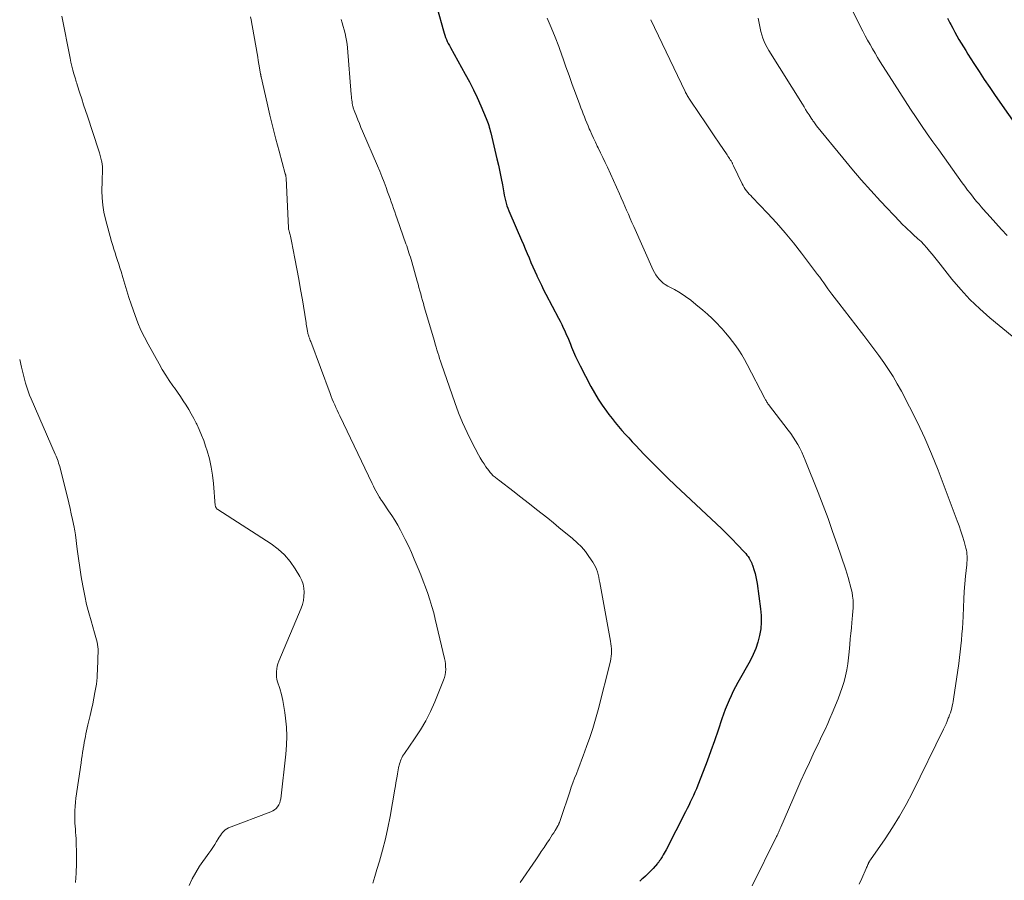
# Model space of a CAD drawing. Units: feet. Extents: x 1945000 to 1950016, y 545000 to 550000.
# Drawn here: x 1945000 to 1945159, y 548999 to 549139 of the extents above; entities that cross this region are included whole.
import ezdxf

# ---------------------------------------------------------------- set-up
doc = ezdxf.new("R2010")
doc.units = ezdxf.units.FT
doc.header["$LTSCALE"] = 100
doc.header["$MEASUREMENT"] = 0
doc.layers.add('CONTOUR INDEX', color=32, linetype='Continuous', lineweight=25)
doc.layers.add('CONTOUR INTERMEDIATE', color=40, linetype='Continuous', lineweight=15)

msp = doc.modelspace()

# ---------------------------------------------------------------- linework, layer by layer
at = {"layer": 'CONTOUR INDEX', "flags": 128}
for points, elevation in [([(1945066.56, 549144.15), (1945068.61, 549136.75), (1945068.72, 549136.4), (1945068.83, 549136.06), (1945068.96, 549135.71), (1945069.1, 549135.37), (1945069.24, 549135.04), (1945069.4, 549134.7), (1945069.57, 549134.38), (1945069.74, 549134.06), (1945072.15, 549129.76), (1945072.82, 549128.51), (1945073.47, 549127.24), (1945074.08, 549125.96), (1945074.66, 549124.66), (1945075.54, 549122.61), (1945075.65, 549122.33), (1945075.76, 549122.04), (1945075.86, 549121.75), (1945075.95, 549121.46), (1945076.04, 549121.16), (1945076.12, 549120.87), (1945076.2, 549120.57), (1945076.27, 549120.27), (1945077.27, 549116.06), (1945077.51, 549115.01), (1945077.74, 549113.96), (1945077.95, 549112.9), (1945078.15, 549111.85), (1945078.38, 549110.58), (1945078.46, 549110.16), (1945078.55, 549109.73), (1945078.66, 549109.31), (1945078.77, 549108.9), (1945078.89, 549108.48), (1945079.03, 549108.07), (1945079.18, 549107.67), (1945079.34, 549107.27), (1945081.24, 549102.9), (1945081.55, 549102.18), (1945081.86, 549101.47), (1945082.17, 549100.75), (1945082.47, 549100.03), (1945082.78, 549099.31), (1945083.09, 549098.59), (1945083.41, 549097.88), (1945083.73, 549097.17), (1945083.76, 549097.1), (1945084.11, 549096.36), (1945084.47, 549095.62), (1945084.84, 549094.88), (1945085.21, 549094.15), (1945087.24, 549090.3), (1945087.51, 549089.78), (1945087.77, 549089.25), (1945088.02, 549088.73), (1945088.27, 549088.2), (1945088.5, 549087.66), (1945088.74, 549087.13), (1945088.96, 549086.59), (1945089.18, 549086.05), (1945089.36, 549085.58), (1945089.68, 549084.81), (1945090.02, 549084.05), (1945090.37, 549083.3), (1945090.75, 549082.56), (1945092.48, 549079.21), (1945093.05, 549078.18), (1945093.65, 549077.18), (1945094.31, 549076.2), (1945094.99, 549075.25), (1945095.41, 549074.69), (1945095.92, 549074.04), (1945096.44, 549073.39), (1945096.97, 549072.75), (1945097.5, 549072.12), (1945098.05, 549071.5), (1945098.61, 549070.89), (1945099.17, 549070.28), (1945099.74, 549069.68), (1945101.08, 549068.28), (1945102.34, 549066.99), (1945103.6, 549065.71), (1945104.89, 549064.46), (1945106.19, 549063.22), (1945112.81, 549057), (1945113.67, 549056.19), (1945114.51, 549055.36), (1945115.34, 549054.52), (1945116.16, 549053.67), (1945117.37, 549052.4), (1945117.57, 549052.17), (1945117.76, 549051.94), (1945117.93, 549051.7), (1945118.09, 549051.45), (1945118.29, 549051.13), (1945118.34, 549051.03), (1945118.39, 549050.93), (1945118.44, 549050.83), (1945118.49, 549050.73), (1945118.53, 549050.62), (1945118.57, 549050.52), (1945118.6, 549050.42), (1945118.64, 549050.31), (1945118.92, 549049.47), (1945119.07, 549048.95), (1945119.21, 549048.41), (1945119.32, 549047.87), (1945119.41, 549047.33), (1945119.97, 549043.25), (1945120.06, 549042.16), (1945120.08, 549041.08), (1945119.98, 549040), (1945119.81, 549038.92), (1945119.53, 549037.86), (1945119.19, 549036.83), (1945118.76, 549035.83), (1945118.27, 549034.85), (1945116.3, 549031.33), (1945115.91, 549030.62), (1945115.54, 549029.9), (1945115.19, 549029.18), (1945114.85, 549028.44), (1945114.53, 549027.7), (1945114.23, 549026.95), (1945113.95, 549026.19), (1945113.68, 549025.43), (1945113.08, 549023.59), (1945112.51, 549021.91), (1945111.92, 549020.24), (1945111.3, 549018.58), (1945110.67, 549016.92), (1945109.79, 549014.69), (1945109.57, 549014.14), (1945109.34, 549013.59), (1945109.09, 549013.05), (1945108.84, 549012.51), (1945108.58, 549011.98), (1945108.32, 549011.44), (1945108.06, 549010.91), (1945107.79, 549010.38), (1945104.66, 549004.26), (1945104.51, 549003.98), (1945104.36, 549003.7), (1945104.2, 549003.42), (1945104.03, 549003.14), (1945103.82, 549002.8), (1945103.75, 549002.7), (1945103.69, 549002.6), (1945103.62, 549002.5), (1945103.55, 549002.41), (1945103.48, 549002.31), (1945103.41, 549002.22), (1945103.33, 549002.13), (1945103.26, 549002.04), (1945102.56, 549001.24), (1945102.16, 549000.81), (1945101.76, 549000.39), (1945101.33, 548999.99), (1945100.9, 548999.61), (1945100.76, 548999.49), (1945100.39, 548999.16)], 1000), ([(1945150.25, 549138.8), (1945150.62, 549138.05), (1945150.75, 549137.81), (1945151.07, 549137.19), (1945151.4, 549136.58), (1945151.74, 549135.97), (1945152.09, 549135.36), (1945152.44, 549134.76), (1945152.8, 549134.16), (1945153.17, 549133.57), (1945153.54, 549132.97), (1945154.47, 549131.5), (1945155.33, 549130.19), (1945156.19, 549128.88), (1945157.08, 549127.58), (1945157.97, 549126.29), (1945162.28, 549120.16)], 980)]:
    msp.add_lwpolyline(points, dxfattribs=dict(at, elevation=elevation))
at = {"layer": 'CONTOUR INTERMEDIATE', "flags": 128}
for points, elevation in [([(1945134.62, 549140.47), (1945136.15, 549137.41), (1945136.52, 549136.69), (1945136.89, 549135.97), (1945137.28, 549135.26), (1945137.68, 549134.55), (1945138.08, 549133.85), (1945138.49, 549133.15), (1945138.92, 549132.46), (1945139.34, 549131.77), (1945141.63, 549128.15), (1945142.49, 549126.79), (1945143.36, 549125.44), (1945144.25, 549124.1), (1945145.14, 549122.76), (1945146.04, 549121.43), (1945146.96, 549120.11), (1945147.88, 549118.8), (1945148.81, 549117.49), (1945152.61, 549112.2), (1945153.05, 549111.61), (1945153.49, 549111.01), (1945153.94, 549110.43), (1945154.4, 549109.85), (1945154.67, 549109.5), (1945155, 549109.1), (1945155.33, 549108.7), (1945155.67, 549108.31), (1945156.01, 549107.92), (1945157.14, 549106.67), (1945158.05, 549105.65), (1945158.96, 549104.65), (1945159.88, 549103.64)], 984), ([(1945006.8, 549139.13), (1945008.16, 549132.33), (1945008.29, 549131.69), (1945008.44, 549131.05), (1945008.61, 549130.42), (1945008.79, 549129.79), (1945009.02, 549129.03), (1945009.09, 549128.78), (1945009.17, 549128.54), (1945009.24, 549128.29), (1945009.32, 549128.05), (1945009.76, 549126.68), (1945010.05, 549125.75), (1945010.35, 549124.82), (1945010.66, 549123.89), (1945010.96, 549122.96), (1945012.77, 549117.49), (1945012.91, 549117.05), (1945013.03, 549116.61), (1945013.15, 549116.16), (1945013.26, 549115.71), (1945013.28, 549115.57), (1945013.35, 549115.18), (1945013.4, 549114.8), (1945013.42, 549114.41), (1945013.41, 549114.01), (1945013.39, 549113.62), (1945013.37, 549113.22), (1945013.36, 549112.83), (1945013.35, 549112.44), (1945013.32, 549110.89), (1945013.34, 549109.74), (1945013.44, 549108.58), (1945013.63, 549107.45), (1945013.88, 549106.32), (1945014.89, 549102.66), (1945015.06, 549102.04), (1945015.24, 549101.44), (1945015.44, 549100.83), (1945015.64, 549100.23), (1945015.85, 549099.63), (1945016.05, 549099.02), (1945016.24, 549098.42), (1945016.42, 549097.81), (1945016.69, 549096.86), (1945017.01, 549095.77), (1945017.34, 549094.69), (1945017.69, 549093.62), (1945018.06, 549092.55), (1945018.7, 549090.71), (1945019.15, 549089.52), (1945019.64, 549088.34), (1945020.2, 549087.19), (1945020.79, 549086.06), (1945022.56, 549082.89), (1945023.09, 549081.98), (1945023.64, 549081.08), (1945024.22, 549080.2), (1945024.82, 549079.34), (1945025.08, 549078.98), (1945025.56, 549078.3), (1945026.03, 549077.61), (1945026.49, 549076.92), (1945026.94, 549076.22), (1945027.37, 549075.51), (1945027.79, 549074.79), (1945028.18, 549074.05), (1945028.56, 549073.31), (1945028.67, 549073.1), (1945029.08, 549072.24), (1945029.45, 549071.36), (1945029.79, 549070.47), (1945030.1, 549069.57), (1945030.35, 549068.8), (1945030.71, 549067.5), (1945031.02, 549066.18), (1945031.24, 549064.85), (1945031.39, 549063.51), (1945031.67, 549059.97), (1945031.69, 549059.87), (1945031.71, 549059.77), (1945031.74, 549059.68), (1945031.79, 549059.59), (1945031.85, 549059.51), (1945031.91, 549059.43), (1945031.98, 549059.36), (1945032.06, 549059.3), (1945040.74, 549053.75), (1945041.87, 549052.91), (1945042.9, 549051.97), (1945043.8, 549050.9), (1945044.6, 549049.74), (1945045.36, 549048.45), (1945045.66, 549047.85), (1945045.88, 549047.23), (1945046, 549046.59), (1945046.06, 549045.93), (1945046.02, 549045.26), (1945045.93, 549044.6), (1945045.77, 549043.96), (1945045.55, 549043.33), (1945041.97, 549034.75), (1945041.82, 549034.35), (1945041.7, 549033.94), (1945041.62, 549033.52), (1945041.57, 549033.09), (1945041.56, 549032.67), (1945041.58, 549032.24), (1945041.65, 549031.83), (1945041.76, 549031.41), (1945042.1, 549030.34), (1945042.37, 549029.38), (1945042.61, 549028.42), (1945042.79, 549027.44), (1945042.94, 549026.46), (1945043.05, 549025.53), (1945043.18, 549024.08), (1945043.24, 549022.62), (1945043.19, 549021.17), (1945043.08, 549019.71), (1945042.27, 549012.52), (1945042.2, 549012.17), (1945042.1, 549011.84), (1945041.95, 549011.52), (1945041.76, 549011.22), (1945041.53, 549010.96), (1945041.27, 549010.72), (1945040.98, 549010.54), (1945040.66, 549010.39), (1945033.81, 549007.79), (1945033.53, 549007.66), (1945033.28, 549007.5), (1945033.06, 549007.29), (1945032.85, 549007.06), (1945032.67, 549006.81), (1945032.5, 549006.55), (1945032.32, 549006.29), (1945032.16, 549006.03), (1945031.88, 549005.59), (1945031.58, 549005.11), (1945031.27, 549004.63), (1945030.95, 549004.16), (1945030.62, 549003.69), (1945029.14, 549001.58), (1945028.5, 549000.59), (1945027.93, 548999.56), (1945027.44, 548998.5)], 1012), ([(1945037.38, 549139.04), (1945037.47, 549138.54), (1945038.44, 549133.1), (1945038.54, 549132.52), (1945038.64, 549131.95), (1945038.74, 549131.38), (1945038.84, 549130.81), (1945039.01, 549129.78), (1945039.02, 549129.72), (1945039.03, 549129.67), (1945039.04, 549129.61), (1945039.05, 549129.55), (1945039.06, 549129.5), (1945039.07, 549129.44), (1945039.08, 549129.38), (1945039.1, 549129.33), (1945040.05, 549125.06), (1945040.51, 549123.11), (1945040.98, 549121.17), (1945041.47, 549119.24), (1945041.99, 549117.32), (1945043.01, 549113.64), (1945043.03, 549113.56), (1945043.05, 549113.47), (1945043.07, 549113.39), (1945043.09, 549113.3), (1945043.1, 549113.21), (1945043.11, 549113.12), (1945043.12, 549113.03), (1945043.13, 549112.95), (1945043.52, 549104.91), (1945043.52, 549104.89), (1945043.53, 549104.87), (1945043.53, 549104.85), (1945043.53, 549104.84), (1945043.54, 549104.77), (1945043.54, 549104.75), (1945043.55, 549104.73), (1945043.55, 549104.72), (1945043.55, 549104.7), (1945043.6, 549104.52), (1945043.63, 549104.42), (1945043.65, 549104.31), (1945043.68, 549104.2), (1945043.71, 549104.1), (1945043.78, 549103.78), (1945043.84, 549103.52), (1945043.9, 549103.26), (1945043.96, 549102.99), (1945044.01, 549102.73), (1945044.57, 549099.93), (1945044.89, 549098.27), (1945045.2, 549096.6), (1945045.49, 549094.93), (1945045.77, 549093.26), (1945046.32, 549089.85), (1945046.37, 549089.58), (1945046.41, 549089.31), (1945046.45, 549089.04), (1945046.5, 549088.77), (1945046.54, 549088.52), (1945046.56, 549088.37), (1945046.59, 549088.23), (1945046.61, 549088.09), (1945046.64, 549087.94), (1945046.68, 549087.8), (1945046.71, 549087.66), (1945046.76, 549087.51), (1945046.8, 549087.37), (1945046.84, 549087.26), (1945046.91, 549087.06), (1945046.97, 549086.87), (1945047.04, 549086.67), (1945047.12, 549086.48), (1945050.27, 549078.08), (1945050.44, 549077.62), (1945050.62, 549077.17), (1945050.81, 549076.71), (1945051, 549076.26), (1945051.19, 549075.81), (1945051.39, 549075.37), (1945051.6, 549074.92), (1945051.81, 549074.48), (1945057.08, 549063.5), (1945057.27, 549063.11), (1945057.47, 549062.72), (1945057.67, 549062.34), (1945057.88, 549061.96), (1945058.13, 549061.5), (1945058.22, 549061.35), (1945058.3, 549061.21), (1945058.4, 549061.06), (1945058.49, 549060.92), (1945058.59, 549060.78), (1945058.68, 549060.64), (1945058.78, 549060.5), (1945058.88, 549060.35), (1945059.74, 549059.12), (1945060.25, 549058.35), (1945060.74, 549057.57), (1945061.21, 549056.77), (1945061.65, 549055.96), (1945061.88, 549055.52), (1945062.41, 549054.47), (1945062.93, 549053.42), (1945063.42, 549052.35), (1945063.89, 549051.28), (1945064.53, 549049.75), (1945064.94, 549048.75), (1945065.34, 549047.74), (1945065.72, 549046.73), (1945066.08, 549045.71), (1945066.42, 549044.68), (1945066.74, 549043.64), (1945067.03, 549042.6), (1945067.29, 549041.55), (1945068.8, 549035.22), (1945068.88, 549034.78), (1945068.95, 549034.34), (1945068.97, 549033.9), (1945068.98, 549033.45), (1945068.94, 549033), (1945068.88, 549032.57), (1945068.76, 549032.14), (1945068.62, 549031.72), (1945067.2, 549028.2), (1945066.5, 549026.64), (1945065.74, 549025.11), (1945064.88, 549023.64), (1945063.95, 549022.21), (1945062.29, 549019.84), (1945062.14, 549019.62), (1945062.01, 549019.39), (1945061.88, 549019.15), (1945061.77, 549018.91), (1945061.67, 549018.66), (1945061.58, 549018.41), (1945061.5, 549018.15), (1945061.43, 549017.89), (1945061.41, 549017.8), (1945061.34, 549017.5), (1945061.28, 549017.19), (1945061.22, 549016.88), (1945061.17, 549016.57), (1945061.1, 549016.15), (1945061.01, 549015.63), (1945060.92, 549015.11), (1945060.83, 549014.59), (1945060.74, 549014.06), (1945059.97, 549009.66), (1945059.61, 549007.83), (1945059.22, 549006.01), (1945058.76, 549004.21), (1945058.26, 549002.41), (1945057.85, 549001.06), (1945057.51, 548999.95), (1945057.17, 548998.84)], 1008), ([(1945085.43, 549138.83), (1945086.08, 549137.3), (1945086.71, 549135.77), (1945087.29, 549134.22), (1945087.85, 549132.66), (1945087.94, 549132.39), (1945088.44, 549130.95), (1945088.95, 549129.52), (1945089.46, 549128.1), (1945089.99, 549126.68), (1945090.68, 549124.82), (1945090.86, 549124.33), (1945091.05, 549123.84), (1945091.24, 549123.35), (1945091.43, 549122.86), (1945091.62, 549122.38), (1945091.82, 549121.89), (1945092.02, 549121.41), (1945092.23, 549120.93), (1945092.36, 549120.63), (1945092.64, 549120), (1945092.93, 549119.38), (1945093.22, 549118.75), (1945093.52, 549118.13), (1945093.68, 549117.82), (1945094.05, 549117.04), (1945094.42, 549116.26), (1945094.79, 549115.48), (1945095.15, 549114.7), (1945097.11, 549110.38), (1945097.41, 549109.73), (1945097.7, 549109.07), (1945097.99, 549108.41), (1945098.27, 549107.75), (1945098.55, 549107.09), (1945098.84, 549106.43), (1945099.13, 549105.77), (1945099.42, 549105.11), (1945102.57, 549098.05), (1945102.77, 549097.65), (1945102.99, 549097.27), (1945103.25, 549096.91), (1945103.53, 549096.57), (1945103.85, 549096.25), (1945104.18, 549095.96), (1945104.54, 549095.71), (1945104.92, 549095.48), (1945106, 549094.89), (1945106.92, 549094.35), (1945107.81, 549093.79), (1945108.67, 549093.17), (1945109.5, 549092.51), (1945110.61, 549091.59), (1945111.38, 549090.92), (1945112.13, 549090.23), (1945112.84, 549089.51), (1945113.54, 549088.76), (1945113.72, 549088.56), (1945114.3, 549087.9), (1945114.87, 549087.22), (1945115.41, 549086.52), (1945115.94, 549085.81), (1945116.44, 549085.08), (1945116.92, 549084.34), (1945117.37, 549083.58), (1945117.79, 549082.8), (1945120.64, 549077.3), (1945120.71, 549077.18), (1945120.78, 549077.05), (1945120.85, 549076.93), (1945120.92, 549076.8), (1945121, 549076.68), (1945121.08, 549076.56), (1945121.16, 549076.44), (1945121.25, 549076.33), (1945124.45, 549072.16), (1945124.86, 549071.59), (1945125.26, 549071.02), (1945125.63, 549070.43), (1945125.98, 549069.83), (1945126.31, 549069.22), (1945126.63, 549068.6), (1945126.91, 549067.96), (1945127.18, 549067.32), (1945129.27, 549062.08), (1945130.08, 549059.98), (1945130.88, 549057.88), (1945131.63, 549055.76), (1945132.37, 549053.64), (1945133.69, 549049.72), (1945133.75, 549049.55), (1945133.81, 549049.37), (1945133.87, 549049.2), (1945133.93, 549049.02), (1945133.98, 549048.85), (1945134.04, 549048.67), (1945134.09, 549048.49), (1945134.14, 549048.32), (1945134.63, 549046.49), (1945134.77, 549045.89), (1945134.87, 549045.28), (1945134.93, 549044.67), (1945134.95, 549044.05), (1945134.94, 549043.43), (1945134.92, 549042.81), (1945134.87, 549042.2), (1945134.81, 549041.58), (1945134.75, 549041.04), (1945134.66, 549040.15), (1945134.57, 549039.26), (1945134.48, 549038.37), (1945134.41, 549037.48), (1945134.31, 549036.3), (1945134.21, 549035.32), (1945134.08, 549034.35), (1945133.91, 549033.38), (1945133.71, 549032.42), (1945133.47, 549031.46), (1945133.19, 549030.52), (1945132.87, 549029.59), (1945132.52, 549028.67), (1945131.56, 549026.36), (1945131.2, 549025.52), (1945130.83, 549024.68), (1945130.45, 549023.85), (1945130.06, 549023.02), (1945129.66, 549022.2), (1945129.26, 549021.37), (1945128.87, 549020.55), (1945128.48, 549019.72), (1945127.86, 549018.4), (1945127.17, 549016.9), (1945126.48, 549015.4), (1945125.82, 549013.9), (1945125.16, 549012.39), (1945123.23, 549007.9), (1945123.15, 549007.71), (1945123.07, 549007.52), (1945122.98, 549007.33), (1945122.9, 549007.14), (1945122.81, 549006.95), (1945122.73, 549006.77), (1945122.64, 549006.58), (1945122.55, 549006.39), (1945118.62, 548998.4)], 996), ([(1945119.58, 549138.83), (1945119.78, 549137.75), (1945119.9, 549137.2), (1945120.03, 549136.66), (1945120.19, 549136.12), (1945120.35, 549135.58), (1945120.55, 549135.06), (1945120.77, 549134.55), (1945121.03, 549134.05), (1945121.31, 549133.57), (1945126.73, 549124.88), (1945127, 549124.45), (1945127.26, 549124.03), (1945127.53, 549123.61), (1945127.81, 549123.19), (1945128.16, 549122.64), (1945128.26, 549122.49), (1945128.35, 549122.35), (1945128.45, 549122.2), (1945128.56, 549122.06), (1945128.58, 549122.03), (1945128.69, 549121.88), (1945128.8, 549121.72), (1945128.92, 549121.57), (1945129.04, 549121.42), (1945133.27, 549116.24), (1945134.75, 549114.45), (1945136.27, 549112.68), (1945137.82, 549110.95), (1945139.39, 549109.23), (1945142.54, 549105.88), (1945142.8, 549105.61), (1945143.06, 549105.35), (1945143.32, 549105.09), (1945143.59, 549104.83), (1945143.86, 549104.58), (1945144.13, 549104.33), (1945144.4, 549104.08), (1945144.68, 549103.83), (1945145.44, 549103.13), (1945145.94, 549102.66), (1945146.42, 549102.17), (1945146.88, 549101.66), (1945147.33, 549101.14), (1945147.76, 549100.61), (1945148.19, 549100.08), (1945148.62, 549099.54), (1945149.05, 549099), (1945150.95, 549096.61), (1945152.37, 549094.93), (1945153.86, 549093.31), (1945155.45, 549091.79), (1945157.1, 549090.33), (1945160.71, 549087.35)], 988), ([(1945052.04, 549138.6), (1945052.23, 549138.04), (1945052.4, 549137.48), (1945052.56, 549136.91), (1945052.71, 549136.34), (1945052.83, 549135.76), (1945052.93, 549135.18), (1945053.01, 549134.6), (1945053.07, 549134.01), (1945053.69, 549126.45), (1945053.72, 549126.16), (1945053.75, 549125.87), (1945053.78, 549125.57), (1945053.82, 549125.28), (1945053.86, 549124.98), (1945053.89, 549124.84), (1945053.91, 549124.7), (1945053.94, 549124.56), (1945053.98, 549124.43), (1945054.02, 549124.29), (1945054.06, 549124.16), (1945054.11, 549124.02), (1945054.16, 549123.89), (1945054.52, 549122.95), (1945054.76, 549122.35), (1945055, 549121.75), (1945055.25, 549121.15), (1945055.5, 549120.55), (1945057.92, 549114.92), (1945058.29, 549114.05), (1945058.65, 549113.18), (1945058.99, 549112.3), (1945059.32, 549111.42), (1945059.58, 549110.74), (1945059.78, 549110.2), (1945059.97, 549109.65), (1945060.16, 549109.11), (1945060.35, 549108.56), (1945060.53, 549108.01), (1945060.72, 549107.46), (1945060.91, 549106.92), (1945061.1, 549106.37), (1945062.53, 549102.32), (1945062.66, 549101.96), (1945062.78, 549101.6), (1945062.9, 549101.23), (1945063.03, 549100.87), (1945063.14, 549100.51), (1945063.26, 549100.14), (1945063.37, 549099.77), (1945063.48, 549099.4), (1945064.36, 549096.28), (1945064.5, 549095.76), (1945064.65, 549095.24), (1945064.79, 549094.72), (1945064.93, 549094.2), (1945065.07, 549093.68), (1945065.21, 549093.16), (1945065.36, 549092.64), (1945065.51, 549092.12), (1945067.15, 549086.53), (1945067.28, 549086.06), (1945067.42, 549085.6), (1945067.56, 549085.14), (1945067.7, 549084.68), (1945067.84, 549084.22), (1945067.99, 549083.76), (1945068.14, 549083.3), (1945068.3, 549082.85), (1945070.46, 549076.61), (1945071.07, 549074.98), (1945071.72, 549073.37), (1945072.44, 549071.79), (1945073.22, 549070.23), (1945074.31, 549068.15), (1945074.58, 549067.65), (1945074.87, 549067.16), (1945075.18, 549066.69), (1945075.5, 549066.22), (1945075.95, 549065.61), (1945076.06, 549065.46), (1945076.18, 549065.31), (1945076.3, 549065.17), (1945076.43, 549065.03), (1945076.57, 549064.89), (1945076.69, 549064.77), (1945076.83, 549064.65), (1945076.97, 549064.54), (1945077.11, 549064.43), (1945077.25, 549064.32), (1945077.39, 549064.21), (1945077.53, 549064.1), (1945080.04, 549062.17), (1945080.95, 549061.46), (1945081.87, 549060.75), (1945082.79, 549060.04), (1945083.7, 549059.33), (1945084.61, 549058.61), (1945085.52, 549057.89), (1945086.42, 549057.16), (1945087.32, 549056.42), (1945089.53, 549054.6), (1945090.26, 549053.94), (1945090.95, 549053.25), (1945091.59, 549052.5), (1945092.18, 549051.71), (1945092.8, 549050.8), (1945093.03, 549050.43), (1945093.23, 549050.05), (1945093.4, 549049.65), (1945093.54, 549049.24), (1945093.65, 549048.81), (1945093.76, 549048.39), (1945093.85, 549047.96), (1945093.94, 549047.53), (1945095.66, 549038), (1945095.72, 549037.6), (1945095.77, 549037.2), (1945095.8, 549036.79), (1945095.82, 549036.38), (1945095.82, 549035.97), (1945095.79, 549035.57), (1945095.73, 549035.17), (1945095.64, 549034.77), (1945093.65, 549026.89), (1945093.24, 549025.39), (1945092.8, 549023.89), (1945092.31, 549022.41), (1945091.79, 549020.94), (1945091.25, 549019.48), (1945090.97, 549018.75), (1945090.7, 549018.02), (1945090.41, 549017.29), (1945090.13, 549016.57), (1945089.85, 549015.84), (1945089.58, 549015.11), (1945089.32, 549014.37), (1945089.07, 549013.63), (1945087.64, 549009.3), (1945087.58, 549009.14), (1945087.53, 549008.99), (1945087.46, 549008.83), (1945087.4, 549008.68), (1945087.32, 549008.49), (1945087.29, 549008.43), (1945087.27, 549008.37), (1945087.24, 549008.32), (1945087.2, 549008.26), (1945087.17, 549008.2), (1945087.14, 549008.14), (1945087.1, 549008.09), (1945087.07, 549008.03), (1945086.69, 549007.4), (1945086.46, 549007.02), (1945086.23, 549006.65), (1945086, 549006.29), (1945085.76, 549005.92), (1945085.35, 549005.3), (1945084.91, 549004.62), (1945084.46, 549003.95), (1945084.01, 549003.28), (1945083.55, 549002.62), (1945081.04, 548998.98)], 1004), ([(1945102.17, 549138.57), (1945107.75, 549126.97), (1945107.83, 549126.81), (1945107.91, 549126.64), (1945108, 549126.48), (1945108.09, 549126.32), (1945108.18, 549126.17), (1945108.28, 549126.01), (1945108.37, 549125.86), (1945108.47, 549125.7), (1945110.14, 549123.22), (1945110.91, 549122.07), (1945111.69, 549120.91), (1945112.47, 549119.76), (1945113.24, 549118.6), (1945114.54, 549116.68), (1945114.67, 549116.49), (1945114.8, 549116.3), (1945114.92, 549116.1), (1945115.05, 549115.91), (1945115.18, 549115.71), (1945115.23, 549115.62), (1945115.29, 549115.53), (1945115.34, 549115.43), (1945115.39, 549115.34), (1945115.44, 549115.24), (1945115.49, 549115.15), (1945115.54, 549115.05), (1945115.59, 549114.95), (1945116.97, 549112.04), (1945117.12, 549111.74), (1945117.3, 549111.44), (1945117.49, 549111.16), (1945117.7, 549110.89), (1945117.92, 549110.62), (1945118.14, 549110.36), (1945118.37, 549110.11), (1945118.61, 549109.86), (1945121.08, 549107.27), (1945122.53, 549105.7), (1945123.94, 549104.1), (1945125.29, 549102.46), (1945126.61, 549100.77), (1945128.85, 549097.8), (1945129.19, 549097.34), (1945129.53, 549096.89), (1945129.86, 549096.43), (1945130.18, 549095.97), (1945130.51, 549095.5), (1945130.84, 549095.04), (1945131.18, 549094.59), (1945131.52, 549094.14), (1945132.64, 549092.68), (1945133.54, 549091.5), (1945134.45, 549090.32), (1945135.36, 549089.15), (1945136.28, 549087.98), (1945136.66, 549087.49), (1945137.5, 549086.41), (1945138.32, 549085.32), (1945139.12, 549084.21), (1945139.92, 549083.1), (1945140.68, 549081.97), (1945141.41, 549080.82), (1945142.1, 549079.64), (1945142.76, 549078.45), (1945144.1, 549075.91), (1945145.36, 549073.4), (1945146.56, 549070.88), (1945147.66, 549068.3), (1945148.7, 549065.7), (1945151.82, 549057.49), (1945152.12, 549056.66), (1945152.41, 549055.82), (1945152.67, 549054.98), (1945152.92, 549054.13), (1945153.21, 549053.07), (1945153.29, 549052.74), (1945153.35, 549052.41), (1945153.38, 549052.08), (1945153.4, 549051.74), (1945153.4, 549051.4), (1945153.39, 549051.06), (1945153.36, 549050.72), (1945153.34, 549050.38), (1945153.16, 549048.55), (1945153.04, 549047.29), (1945152.94, 549046.04), (1945152.87, 549044.78), (1945152.8, 549043.52), (1945152.74, 549041.98), (1945152.69, 549041.03), (1945152.63, 549040.08), (1945152.56, 549039.13), (1945152.49, 549038.18), (1945152.4, 549037.24), (1945152.3, 549036.29), (1945152.18, 549035.35), (1945152.05, 549034.4), (1945151.22, 549028.64), (1945151.16, 549028.27), (1945151.09, 549027.9), (1945151.01, 549027.53), (1945150.91, 549027.16), (1945150.81, 549026.79), (1945150.7, 549026.43), (1945150.57, 549026.08), (1945150.44, 549025.72), (1945150.36, 549025.53), (1945150.18, 549025.09), (1945149.99, 549024.65), (1945149.79, 549024.21), (1945149.58, 549023.78), (1945144.54, 549013.5), (1945143.54, 549011.58), (1945142.48, 549009.69), (1945141.34, 549007.85), (1945140.14, 549006.04), (1945137.75, 549002.62), (1945137.71, 549002.55), (1945137.66, 549002.48), (1945137.62, 549002.41), (1945137.57, 549002.34), (1945137.53, 549002.27), (1945137.49, 549002.19), (1945137.46, 549002.12), (1945137.42, 549002.05), (1945137.35, 549001.87), (1945137.28, 549001.7), (1945137.2, 549001.53), (1945137.13, 549001.37), (1945137.06, 549001.2), (1945136.37, 548999.63), (1945135.95, 548998.68)], 992), ([(1945000, 549083.6), (1945000.29, 549082.35), (1945000.44, 549081.7), (1945000.61, 549081.04), (1945000.78, 549080.39), (1945000.95, 549079.74), (1945001.14, 549079.09), (1945001.35, 549078.45), (1945001.59, 549077.82), (1945001.85, 549077.2), (1945005.76, 549068.25), (1945005.88, 549067.97), (1945005.99, 549067.69), (1945006.1, 549067.41), (1945006.21, 549067.13), (1945006.3, 549066.84), (1945006.4, 549066.56), (1945006.48, 549066.27), (1945006.56, 549065.98), (1945007.73, 549061.31), (1945007.95, 549060.41), (1945008.16, 549059.5), (1945008.36, 549058.59), (1945008.55, 549057.68), (1945008.8, 549056.47), (1945008.86, 549056.16), (1945008.91, 549055.85), (1945008.96, 549055.54), (1945009.01, 549055.23), (1945009.32, 549052.88), (1945009.53, 549051.4), (1945009.74, 549049.92), (1945009.98, 549048.44), (1945010.22, 549046.96), (1945010.27, 549046.69), (1945010.53, 549045.32), (1945010.83, 549043.97), (1945011.17, 549042.62), (1945011.55, 549041.29), (1945012.13, 549039.38), (1945012.24, 549039), (1945012.35, 549038.62), (1945012.44, 549038.24), (1945012.53, 549037.85), (1945012.6, 549037.47), (1945012.65, 549037.08), (1945012.68, 549036.69), (1945012.68, 549036.29), (1945012.66, 549035.39), (1945012.66, 549035.12), (1945012.65, 549034.85), (1945012.64, 549034.58), (1945012.63, 549034.31), (1945012.62, 549034.04), (1945012.61, 549033.78), (1945012.6, 549033.51), (1945012.59, 549033.24), (1945012.56, 549032.68), (1945012.53, 549032.13), (1945012.48, 549031.59), (1945012.41, 549031.04), (1945012.32, 549030.5), (1945012.18, 549029.72), (1945012, 549028.78), (1945011.82, 549027.85), (1945011.62, 549026.93), (1945011.41, 549026), (1945011.03, 549024.45), (1945010.92, 549023.98), (1945010.82, 549023.51), (1945010.72, 549023.03), (1945010.63, 549022.56), (1945010.54, 549022.09), (1945010.45, 549021.61), (1945010.37, 549021.14), (1945010.29, 549020.66), (1945010.27, 549020.53), (1945010.19, 549019.98), (1945010.1, 549019.44), (1945010.02, 549018.89), (1945009.94, 549018.35), (1945009.11, 549012.62), (1945009.03, 549011.95), (1945008.96, 549011.27), (1945008.93, 549010.59), (1945008.92, 549009.91), (1945008.92, 549009.52), (1945008.93, 549009.03), (1945008.95, 549008.54), (1945008.98, 549008.05), (1945009.02, 549007.57), (1945009.06, 549007.08), (1945009.09, 549006.59), (1945009.12, 549006.1), (1945009.14, 549005.61), (1945009.19, 549003.53), (1945009.2, 549002.01), (1945009.16, 549000.49), (1945009.06, 548998.97)], 1016)]:
    msp.add_lwpolyline(points, dxfattribs=dict(at, elevation=elevation))

doc.saveas('drawing.dxf')
